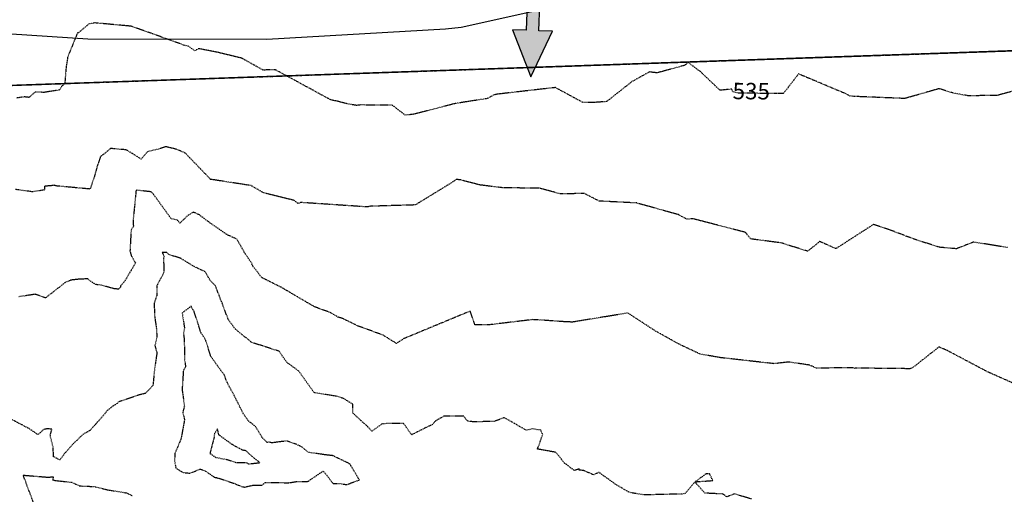
# Model space of a CAD drawing. Units: feet. Extents: x 2139701 to 2143101, y 13659187 to 13663458.
# Drawn here: x 2142614 to 2142830, y 13660957 to 13661061 of the extents above; entities that cross this region are included whole.
import ezdxf

# ---------------------------------------------------------------- set-up
doc = ezdxf.new("R2010")
doc.units = ezdxf.units.FT
doc.header["$MEASUREMENT"] = 0
for name, pattern in [('HIDDEN2', [0.1875, 0.125, -0.0625]), ('MP1263200$0$HIDDEN2', [0.1875, 0.125, -0.0625]), ('MP1263200$0$PHANTOM2', [1.25, 0.625, -0.125, 0.125, -0.125, 0.125, -0.125])]:
    doc.linetypes.add(name, pattern=pattern)
for name, color, linetype in [('C-TOPO-ANNO', 21, 'Continuous'), ('CE-TOPO-ANNO-CONT', 21, 'Continuous'), ('CE-TOPO-MAJR', 37, 'HIDDEN2'), ('CE-TOPO-MINR', 39, 'HIDDEN2'), ('CP-TOPO-MAJR', 5, 'Continuous'), ('CP-TOPO-MINR', 4, 'Continuous'), ('MP1263200$0$CP-ESMT-UTIL-U16', 252, 'MP1263200$0$HIDDEN2'), ('MP1263200$0$CP-PROP-PHASING-U16', 4, 'MP1263200$0$PHANTOM2'), ('MP1263200$0$VG-BNDY-LINE', 1, 'Continuous')]:
    doc.layers.add(name, color=color, linetype=linetype)
doc.styles.add('SIMPLEX', font='simplex.shx')

# ---------------------------------------------------------------- blocks, each defined once
blk = doc.blocks.new('*U218')
at = {"layer": 'CE-TOPO-ANNO-CONT', "color": 21, "linetype": 'Continuous', "lineweight": -3, "char_height": 3.6, "attachment_point": 5, "style": 'SIMPLEX', "bg_fill": 3, "box_fill_scale": 1.25, "bg_fill_color": 256, "bg_fill_true_color": 13158600, "bg_fill_transparency": 0}
for s, insert, width, rotation in [('544', (2142650.24, 13661239.18, 544), 9.5229, 351.7067), ('543', (2142651.7, 13661221.72, 543), 9.3497, 348.7287), ('542', (2142653.31, 13661202.56, 542), 9.3497, 358.4366), ('541', (2142717.76, 13661180.38, 541), 7.7914, 35.9625), ('540', (2142734.4, 13661157.71, 540), 9.3497, 22.7431), ('539', (2142747.29, 13661140.16, 539), 9.1766, 30.016), ('538', (2142761.73, 13661120.49, 538), 9.3497, 61.8228), ('537', (2142771.93, 13661096.14, 537), 9.3497, 10.2741), ('536', (2142772.87, 13661074.17, 536), 9.1766, 338.3662), ('535', (2142774.12, 13661045.12, 535), 9.3497, 359.5206)]:
    blk.add_mtext(s, dxfattribs=dict(at, insert=insert, width=width, rotation=rotation))

msp = doc.modelspace()

# ---------------------------------------------------------------- hatches: boundary and pattern name
msp.add_hatch(color=256).paths.add_polyline_path([(2142725.75, 13661048.73), (2142730.53, 13661058.74), (2142727.53, 13661058.85), (2142728.18, 13661076.42), (2142725.4, 13661076.52), (2142724.74, 13661058.95), (2142721.74, 13661059.07)])

# ---------------------------------------------------------------- linework, layer by layer
at = {"elevation": 550}
msp.add_lwpolyline([(2142728.18, 13661076.42), (2142725.4, 13661076.52), (2142724.74, 13661058.95), (2142721.74, 13661059.07), (2142725.75, 13661048.73), (2142730.53, 13661058.74), (2142727.53, 13661058.85)], close=True, dxfattribs=at)
at = {"layer": 'CE-TOPO-MAJR', "color": 37, "linetype": 'HIDDEN2', "lineweight": -3, "elevation": 535}
msp.add_lwpolyline([(2142833.06, 13661046), (2142828.08, 13661044.64), (2142821.68, 13661044.56), (2142818.35, 13661045.19), (2142815.32, 13661046.12), (2142807.81, 13661043.97), (2142796.97, 13661044.41), (2142795.85, 13661044.48), (2142794.76, 13661045.05), (2142784.49, 13661049.37), (2142784.19, 13661048.96), (2142781.19, 13661045.1), (2142779.79, 13661045.07), (2142771.35, 13661045.14), (2142770.14, 13661045.41), (2142769.81, 13661046.03), (2142767.27, 13661045.77), (2142762.95, 13661049.88), (2142760.23, 13661051.91), (2142759.55, 13661051.25), (2142753.49, 13661049.6), (2142751.76, 13661049.79), (2142747.95, 13661047.69), (2142742.39, 13661043.3), (2142739.28, 13661043.07), (2142737.23, 13661043.07), (2142731.15, 13661046.37), (2142718.44, 13661044.92), (2142717.7, 13661044.76), (2142716.15, 13661043.94), (2142709.3, 13661042.89), (2142700, 13661040.5), (2142698.2, 13661040.32), (2142695.37, 13661042.51), (2142688.46, 13661042.55), (2142687.56, 13661042.45), (2142685.53, 13661042.78), (2142683.54, 13661043.31), (2142681.85, 13661043.66), (2142681.68, 13661043.77), (2142669.71, 13661050.28), (2142667.02, 13661050.21), (2142662.32, 13661052.81), (2142656.8, 13661054.15), (2142652.86, 13661054.9), (2142652.04, 13661054.45), (2142650.61, 13661055.47), (2142649.78, 13661055.63), (2142639.68, 13661059.28), (2142638, 13661059.87), (2142637.84, 13661059.87), (2142637.72, 13661059.86), (2142630.07, 13661060.56), (2142628.83, 13661060.34), (2142626.5, 13661058.38), (2142626.25, 13661058.33), (2142625.99, 13661057.6), (2142624.14, 13661053.05), (2142623.8, 13661050.83), (2142623.51, 13661047.2), (2142622.87, 13661046.71), (2142622.37, 13661045.85), (2142618.97, 13661045.3), (2142616.97, 13661045.39), (2142615.69, 13661044.2), (2142614.69, 13661044.32), (2142612.88, 13661044.07)], dxfattribs=at)
at = {"layer": 'CE-TOPO-MAJR', "color": 37, "linetype": 'HIDDEN2', "lineweight": -3, "elevation": 530}
msp.add_lwpolyline([(2142656.27, 13660969.96), (2142656.29, 13660969.7), (2142655.35, 13660966.09), (2142656.62, 13660965.21), (2142659.15, 13660964.74), (2142661.02, 13660964.12), (2142663.29, 13660964.12), (2142663.87, 13660963.79), (2142666.31, 13660964.06), (2142664.1, 13660965.87), (2142663.3, 13660966.65), (2142662.49, 13660966.81), (2142660.28, 13660968.01), (2142657.3, 13660970.17), (2142657.03, 13660971.5), (2142656.36, 13660970.42), (2142656.27, 13660969.96)], close=True, dxfattribs=at)
at = {"layer": 'CE-TOPO-MINR', "color": 39, "linetype": 'HIDDEN2', "lineweight": -3}
for points, elevation in [([(2142830.37, 13661011.26), (2142822.86, 13661012.46), (2142819.14, 13661010.99), (2142815.49, 13661011.31), (2142810.15, 13661013), (2142804.43, 13661015.16), (2142800.94, 13661016.33), (2142792.67, 13661011.02), (2142789.12, 13661012.61), (2142786.53, 13661010.45), (2142780.63, 13661012.29), (2142774.05, 13661013.14), (2142772.85, 13661014.59), (2142761.35, 13661017.57), (2142760.01, 13661017.47), (2142758.13, 13661018.48), (2142749.54, 13661020.88), (2142748.98, 13661021.04), (2142740.76, 13661021.45), (2142737.52, 13661023.12), (2142732.22, 13661023.04), (2142727.75, 13661024.26), (2142719.45, 13661024.39), (2142714.54, 13661025), (2142711.5, 13661025.79), (2142710.26, 13661026.15), (2142709.37, 13661026.17), (2142708.21, 13661025.39), (2142700.4, 13661020.61), (2142690.57, 13661020.32), (2142689.9, 13661020.17), (2142675.25, 13661021.15), (2142674.68, 13661020.94), (2142673.82, 13661021.61), (2142667.08, 13661023.28), (2142664.42, 13661024.85), (2142655.51, 13661026.23), (2142655.5, 13661026.22), (2142655.44, 13661026.29), (2142649.92, 13661032.01), (2142648.07, 13661032.8), (2142645.65, 13661033.4), (2142644.16, 13661032.88), (2142641.64, 13661032.3), (2142640.27, 13661030.68), (2142637.04, 13661032.69), (2142633.55, 13661033.01), (2142631.35, 13661031.19), (2142631.28, 13661031.07), (2142630.72, 13661029.45), (2142630, 13661026.85), (2142629.08, 13661024.1), (2142621.51, 13661024.79), (2142621.26, 13661024.92), (2142620.61, 13661024.84), (2142619.09, 13661024.71), (2142619.04, 13661023.9), (2142616.41, 13661023.49), (2142612.65, 13661024.02)], 534), ([(2142832.36, 13660981.14), (2142826.29, 13660983.84), (2142826.11, 13660983.91), (2142817.13, 13660988.67), (2142815.3, 13660989.45), (2142809.58, 13660984.94), (2142809, 13660984.67), (2142797.2, 13660984.8), (2142796.78, 13660984.75), (2142796.4, 13660984.9), (2142788.44, 13660984.79), (2142786.9, 13660985.46), (2142782.3, 13660986.14), (2142779.14, 13660985.77), (2142767.44, 13660987.09), (2142762.98, 13660987.85), (2142758.19, 13660990.1), (2142753.13, 13660992.93), (2142747.08, 13660996.89), (2142735.42, 13660994.99), (2142734.61, 13660994.86), (2142734.39, 13660994.94), (2142732.99, 13660994.99), (2142727.21, 13660995.4), (2142726.15, 13660995.44), (2142716.52, 13660994.29), (2142713.49, 13660994.32), (2142712.45, 13660997.31), (2142697.88, 13660991.27), (2142696.27, 13660990.23), (2142693.38, 13660992.03), (2142687.74, 13660994.09), (2142684.63, 13660995.62), (2142683.44, 13660996.02), (2142681.76, 13660997.01), (2142678.31, 13660998.25), (2142671.59, 13661002.2), (2142671.3, 13661002.38), (2142666.73, 13661004.66), (2142664.56, 13661007.47), (2142664.64, 13661007.62), (2142662.95, 13661010.13), (2142661.27, 13661013.1), (2142659.31, 13661013.99), (2142659.05, 13661014.13), (2142655.1, 13661016.88), (2142653.04, 13661018.43), (2142651.79, 13661019.02), (2142651.38, 13661018.87), (2142650.33, 13661018.13), (2142648.72, 13661016.58), (2142648.27, 13661017.26), (2142646.85, 13661017.6), (2142643.03, 13661022.86), (2142642.59, 13661023.36), (2142642.56, 13661023.42), (2142642.51, 13661023.41), (2142642.31, 13661023.51), (2142639.15, 13661023.85), (2142638.5, 13661017.19), (2142638.56, 13661015.89), (2142638.06, 13661015.11), (2142637.81, 13661010.51), (2142638.08, 13661009.5), (2142639.02, 13661007.89), (2142636.57, 13661003.73), (2142635.75, 13661002.87), (2142635.73, 13661002.56), (2142635.31, 13661002.15), (2142634.4, 13661002.19), (2142631.59, 13661003), (2142630.26, 13661003.14), (2142628.78, 13661004.16), (2142628.57, 13661004.38), (2142626.82, 13661004.33), (2142624.89, 13661004.12), (2142623.67, 13661003.63), (2142619.27, 13661000.21), (2142617.08, 13661001.01), (2142613.31, 13661000.45)], 533), ([(2142750.66, 13660956.98), (2142748.01, 13660957.41), (2142747.33, 13660957.56), (2142744.58, 13660959.17), (2142740.7, 13660961.93), (2142739.5, 13660961.39), (2142737.4, 13660962.31), (2142736.33, 13660962.44), (2142736.33, 13660962.68), (2142735.31, 13660962.32), (2142733.09, 13660964.03), (2142731.25, 13660966.32), (2142727.21, 13660967.04), (2142728.37, 13660970.24), (2142727.91, 13660971.27), (2142727.4, 13660971.26), (2142726.08, 13660971.48), (2142724.77, 13660971.16), (2142719.94, 13660973.94), (2142719.91, 13660973.93), (2142717.75, 13660973.12), (2142713.23, 13660973), (2142711.98, 13660973.16), (2142711.45, 13660973.66), (2142711.07, 13660974.27), (2142706.65, 13660974.24), (2142704.73, 13660973.16), (2142704.58, 13660972.87), (2142704.2, 13660972.42), (2142702.75, 13660971.76), (2142699.6, 13660970.16), (2142697.85, 13660972.67), (2142694.42, 13660972.67), (2142693.03, 13660972.51), (2142690.88, 13660970.96), (2142689.82, 13660972.11), (2142688.92, 13660972.88), (2142686.73, 13660974.95), (2142686.68, 13660976.89), (2142684.66, 13660978.14), (2142683.19, 13660978.6), (2142678.22, 13660979.42), (2142674.82, 13660984.18), (2142672.2, 13660986.09), (2142670.54, 13660988.5), (2142667.57, 13660989.46), (2142664.54, 13660990.44), (2142664.33, 13660990.56), (2142664.29, 13660990.63), (2142660.88, 13660993.41), (2142659.48, 13660995.3), (2142659.34, 13660995.54), (2142658.11, 13660998.86), (2142658.04, 13660999.11), (2142657.83, 13660999.54), (2142656.58, 13661002.85), (2142655.45, 13661003.99), (2142654.31, 13661005.95), (2142651.92, 13661007.08), (2142648.87, 13661008.93), (2142646.35, 13661009.72), (2142645.9, 13661010.16), (2142644.9, 13661010.16), (2142645.17, 13661009.6), (2142645.29, 13661009.23), (2142645.18, 13661008.89), (2142645.25, 13661005.79), (2142643.68, 13661002.84), (2142643.71, 13661000.68), (2142643.11, 13660999.07), (2142643.23, 13660996.13), (2142643.6, 13660993.53), (2142643.72, 13660991.63), (2142643.28, 13660989.74), (2142643.72, 13660988.16), (2142643.15, 13660984.17), (2142642.85, 13660980.99), (2142641.2, 13660979.26), (2142639.97, 13660978.96), (2142635.33, 13660977.39), (2142635.11, 13660977.14), (2142633.94, 13660976.35), (2142632.82, 13660975.47), (2142632.58, 13660975.15), (2142629.06, 13660971.11), (2142627.58, 13660970.34), (2142625.45, 13660968.28), (2142623.53, 13660966.16), (2142622.44, 13660964.66), (2142621.07, 13660965.33), (2142620.94, 13660967.44), (2142620.31, 13660970.05), (2142620.68, 13660971.38), (2142619.84, 13660971.49), (2142618.91, 13660971.38), (2142617.63, 13660970.21), (2142615.67, 13660971.53), (2142609.36, 13660974.85)], 532), ([(2142617.7, 13660952.46), (2142614.4, 13660961.28), (2142614.4, 13660961.3), (2142614.42, 13660961.31), (2142614.44, 13660961.31), (2142619.72, 13660960.88), (2142620.96, 13660960.94), (2142620.87, 13660960.22), (2142625.05, 13660959.74), (2142626.76, 13660958.96), (2142629.49, 13660958.84), (2142630.22, 13660958.77), (2142632.9, 13660958.1), (2142637.02, 13660957.43), (2142638.28, 13660956.83)], 532), ([(2142774.14, 13660956.09), (2142770.44, 13660957.19), (2142768.73, 13660956.55), (2142767.93, 13660957.17), (2142763.97, 13660957.37), (2142761.75, 13660959.8), (2142759.65, 13660957.29), (2142758.85, 13660957.17), (2142750.69, 13660956.98)], 532)]:
    msp.add_lwpolyline(points, dxfattribs=dict(at, elevation=elevation))
for points, elevation in [([(2142649.76, 13660993.68), (2142649.56, 13660992.33), (2142649.72, 13660991.06), (2142649.78, 13660986.79), (2142650.02, 13660985.01), (2142649.53, 13660984.37), (2142649.25, 13660980.11), (2142649.75, 13660976.45), (2142649.39, 13660975.1), (2142649.77, 13660973.47), (2142649.02, 13660969.32), (2142648.24, 13660967.38), (2142647.63, 13660966.13), (2142647.61, 13660964.48), (2142647.87, 13660962.92), (2142648.59, 13660962.41), (2142649.46, 13660961.89), (2142651.01, 13660961.75), (2142653.23, 13660962.66), (2142654.35, 13660962.22), (2142656.29, 13660960.88), (2142656.9, 13660960.76), (2142660.58, 13660959.54), (2142662.42, 13660958.79), (2142662.94, 13660958.7), (2142664.9, 13660959.13), (2142666.75, 13660959.14), (2142667.58, 13660959.73), (2142672.65, 13660959.65), (2142674.38, 13660959.92), (2142676.89, 13660959.96), (2142680.23, 13660962.24), (2142682.2, 13660959.73), (2142682.41, 13660959.48), (2142683.75, 13660959.49), (2142684.58, 13660959.36), (2142685.37, 13660959.24), (2142688.14, 13660960.27), (2142686.11, 13660963.69), (2142685.77, 13660963.94), (2142685.67, 13660963.98), (2142685.65, 13660964), (2142685.58, 13660964.03), (2142682.26, 13660965.6), (2142680.78, 13660965.76), (2142677, 13660966.3), (2142675.47, 13660967.53), (2142674.41, 13660968.04), (2142672.25, 13660968.82), (2142668.9, 13660968.4), (2142668.3, 13660968.54), (2142667.93, 13660968.49), (2142667.81, 13660968.59), (2142666.84, 13660969.54), (2142665.36, 13660972), (2142663.76, 13660973.25), (2142662.73, 13660974.71), (2142660.85, 13660978.46), (2142659.1, 13660981.71), (2142658.75, 13660982.61), (2142658.54, 13660983.29), (2142657.98, 13660983.97), (2142655.55, 13660987.39), (2142654.39, 13660991.04), (2142653.35, 13660992.65), (2142652.84, 13660994.31), (2142651.86, 13660997.26), (2142651.21, 13660998.38), (2142649.27, 13660996.9), (2142649.76, 13660993.68)], 531), ([(2142765.71, 13660960.14), (2142764.98, 13660961.58), (2142764.72, 13660961.64), (2142764.24, 13660961.64), (2142761.83, 13660959.86), (2142765.71, 13660960.14)], 532)]:
    msp.add_lwpolyline(points, close=True, dxfattribs=dict(at, elevation=elevation))
at = {"layer": 'MP1263200$0$CP-ESMT-UTIL-U16'}
msp.add_lwpolyline([(2142660.47, 13661664.35), (2142667.72, 13661633.51), (2142832, 13661082.48), (2142305.1, 13661064.26), (2142179.67, 13660908.59), (2142199.77, 13660694.88), (2141855.33, 13660279.41), (2141361.23, 13660153.48), (2141297.9, 13660153.06), (2141295.75, 13660152.82), (2141299.46, 13660125.07), (2141364.83, 13660125.51), (2141871.08, 13660254.53), (2142228.73, 13660685.95), (2142208.63, 13660899.75), (2142318.88, 13661036.72), (2142869.19, 13661055.75), (2142694.79, 13661640.72)], dxfattribs=at)
at = {"layer": 'MP1263200$0$CP-PROP-PHASING-U16'}
msp.add_lwpolyline([(2140411.27, 13660536.87), (2140940.29, 13660565.22), (2141053.04, 13660207.14, 0.471351), (2141261.97, 13660099.29), (2141871.08, 13660254.53), (2142228.73, 13660685.95), (2142224.1, 13660735.2), (2142209.97, 13660885.47), (2142336.53, 13661037.33), (2142869.19, 13661055.75), (2142694.79, 13661640.72)], format="xyb", dxfattribs=at)
at = {"layer": 'MP1263200$0$VG-BNDY-LINE'}
msp.add_lwpolyline([(2142694.79, 13661640.72), (2142869.19, 13661055.75), (2142336.53, 13661037.33), (2142209.97, 13660885.47), (2142228.73, 13660685.95), (2141871.08, 13660254.53), (2141261.97, 13660099.29, -0.471351), (2141053.04, 13660207.14), (2140940.29, 13660565.22), (2140411.27, 13660536.87, 0.162392)], format="xyb", dxfattribs=at)

# ---------------------------------------------------------------- next in the draw order: block references
at = {"layer": 'C-TOPO-ANNO', "color": 21, "linetype": 'Continuous', "lineweight": -3}
msp.add_blockref('*U218', (0, 0), dxfattribs=at)

# ---------------------------------------------------------------- next in the draw order: linework, layer by layer
at = {"layer": 'CP-TOPO-MAJR', "color": 3, "linetype": 'Continuous', "lineweight": -3, "elevation": 535}
msp.add_lwpolyline([(2142673.22, 13661048.97), (2142672.34, 13661048.97), (2142672.23, 13661048.96), (2142672.13, 13661048.96), (2142623.59, 13661047.28), (2142623.48, 13661047.29), (2142584.3, 13661045.9), (2142564.04, 13661045.2), (2142564.04, 13661045.2), (2142564.03, 13661045.2)], dxfattribs=at)
at = {"layer": 'CP-TOPO-MINR', "color": 2, "linetype": 'Continuous', "lineweight": -3, "elevation": 536}
msp.add_lwpolyline([(2142410.98, 13661055.04), (2142459.13, 13661060.18), (2142546.99, 13661063.62), (2142589.43, 13661059.6), (2142628.6, 13661057.1), (2142667.86, 13661056.99), (2142707.05, 13661059.29), (2142710.45, 13661059.6), (2142731.23, 13661064.21), (2142731.25, 13661064.22), (2142731.28, 13661064.23), (2142731.31, 13661064.25), (2142731.39, 13661064.29), (2142733.33, 13661065.4)], dxfattribs=at)

doc.saveas('drawing.dxf')
